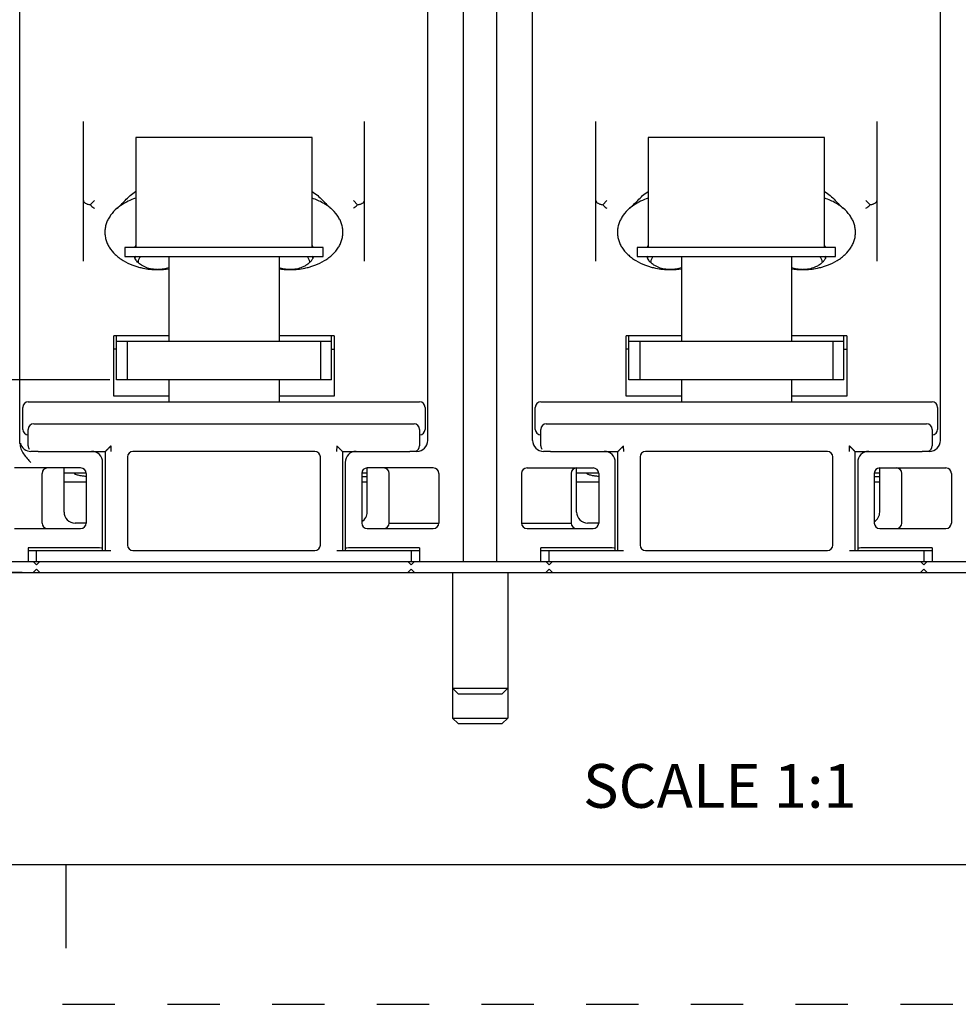
# Model space of a CAD drawing. Units: inches. Extents: x 0 to 34, y 0 to 22.
# Drawn here: x 4.3 to 7.7, y 0 to 3.5 of the extents above; entities that cross this region are included whole.
import ezdxf

# ---------------------------------------------------------------- set-up
doc = ezdxf.new("R2010")
doc.units = ezdxf.units.IN
doc.header["$LTSCALE"] = 1.87
doc.header["$MEASUREMENT"] = 0
doc.linetypes.add('HIDDEN', pattern=[0.2, 0.1, -0.1])
doc.layers.get('0').update_dxf_attribs({"linetype": 'CONTINUOUS'})
doc.layers.add('DEFAULT_2', color=8, linetype='HIDDEN')
doc.styles.get("Standard").update_dxf_attribs({"font": 'txt', "width": 0.8})
doc.dimstyles.new('DIMSTYLE_1', dxfattribs={"dimtxt": 0.15625, "dimasz": 0.1875, "dimexe": 0.18, "dimexo": 0.0625, "dimgap": 0.09, "dimtad": 0, "dimtih": 1, "dimtoh": 1, "dimzin": 0, "dimdsep": 46, "dimtxsty": 'STANDARD', "dimblk": '_FILLED', "dimblk1": '_FILLED', "dimblk2": '_FILLED', "dimcen": 0.09, "dimadec": 0, "dimazin": 0, "dimtfac": 1, "dimtofl": 0, "dimtmove": 0, "dimatfit": 3, "dimldrblk": '_FILLED', "dimfxl": 1, "dimtolj": 1, "dimtzin": 0, "dimarcsym": 0})

# ---------------------------------------------------------------- blocks, each defined once
blk = doc.blocks.new('_FILLED')
at = {"color": 0, "linetype": 'ByBlock'}
blk.add_solid([(0, 0), (-1, 0.167), (-1, -0.167)], dxfattribs=at)
blk = doc.blocks.new('*D2')
at = {"color": 2, "linetype": 'Continuous'}
for p, q in [((7.3543, 7.036), (10.6072, 7.036)), ((10.4822, 7.036), (10.4822, 4.4454)), ((10.4822, 1.5424), (10.4822, 3.8986)), ((9.4454, 1.5424), (10.6072, 1.5424))]:
    blk.add_line(p, q, dxfattribs=at)
at = {"color": 2, "linetype": 'Continuous', "xscale": 0.1875, "yscale": 0.1875, "zscale": 0.1875}
for p, rotation in [((10.4822, 7.036), 90), ((10.4822, 1.5424), 270)]:
    blk.add_blockref('_FILLED', p, dxfattribs=dict(at, rotation=rotation))
at = {"color": 2, "linetype": 'Continuous', "insert": (10.2947, 4.3673), "char_height": 0.15625, "width": 0.875, "attachment_point": 2, "line_spacing_factor": 0.9}
blk.add_mtext('5.49\\P[139,5]', dxfattribs=at)
blk = doc.blocks.new('*D3')
at = {"color": 2, "linetype": 'Continuous'}
for p, q in [((3.8658, 2.8817), (3.7144, 2.8817)), ((3.8658, 2.2313), (3.8658, 2.8817)), ((4.657, 2.2313), (3.7408, 2.2313)), ((4.0861, 1.5818), (3.7408, 1.5818)), ((3.8658, 1.5818), (3.8658, 1.0818))]:
    blk.add_line(p, q, dxfattribs=at)
at = {"color": 2, "linetype": 'Continuous', "xscale": 0.1875, "yscale": 0.1875, "zscale": 0.1875}
for p, rotation in [((3.8658, 2.2313), 270.0000000236), ((3.8658, 1.5818), 90.0000000236)]:
    blk.add_blockref('_FILLED', p, dxfattribs=dict(at, rotation=rotation))
at = {"color": 2, "linetype": 'Continuous', "insert": (3.3863, 2.9599), "char_height": 0.15625, "width": 0.75, "attachment_point": 3, "line_spacing_factor": 0.9}
blk.add_mtext('0.65\\P[16,5]', dxfattribs=at)
blk = doc.blocks.new('*D17')
at = {"color": 2, "linetype": 'Continuous'}
for p, q in [((4.342, 5.6565), (2.5667, 5.6565)), ((2.6917, 5.6565), (2.6917, 3.7557)), ((2.6917, 1.5424), (2.6917, 3.2088)), ((4.344, 1.5424), (2.5667, 1.5424))]:
    blk.add_line(p, q, dxfattribs=at)
at = {"color": 2, "linetype": 'Continuous', "xscale": 0.1875, "yscale": 0.1875, "zscale": 0.1875}
for p, rotation in [((2.6917, 5.6565), 90), ((2.6917, 1.5424), 270)]:
    blk.add_blockref('_FILLED', p, dxfattribs=dict(at, rotation=rotation))
at = {"color": 2, "linetype": 'Continuous', "insert": (2.5042, 3.6776), "char_height": 0.15625, "width": 0.875, "attachment_point": 2, "line_spacing_factor": 0.9}
blk.add_mtext('4.11\\P[104,5]', dxfattribs=at)

msp = doc.modelspace()

# ---------------------------------------------------------------- linework, layer by layer
at = {"color": 6, "linetype": 'Continuous'}
for p, q in [((5.9203, 1.5817), (5.9203, 5.4203)), ((6.0384, 1.5817), (6.0384, 5.4203)), ((4.3356, 2.0043), (4.3356, 4.9584)), ((5.7923, 2.0148), (5.7923, 4.9479)), ((6.1663, 2.0148), (6.1663, 4.9479)), ((7.623, 2.0148), (7.623, 4.9479)), ((4.562, 2.6554), (4.562, 3.1543)), ((5.566, 2.6554), (5.566, 3.1543)), ((6.3927, 2.6554), (6.3927, 3.1543)), ((7.3967, 2.6554), (7.3967, 3.1543)), ((4.5863, 2.8569), (4.6014, 2.8719)), ((5.5416, 2.8569), (5.5266, 2.8719)), ((6.4321, 2.8719), (6.417, 2.8569)), ((7.3724, 2.8569), (7.3573, 2.8719)), ((4.8255, 2.625), (4.8278, 2.625)), ((4.8278, 2.625), (4.83, 2.625)), ((5.2979, 2.625), (5.3002, 2.625)), ((5.3002, 2.625), (5.3025, 2.625)), ((6.6562, 2.625), (6.6585, 2.625)), ((6.6585, 2.625), (6.6607, 2.625)), ((7.1286, 2.625), (7.1309, 2.625)), ((7.1309, 2.625), (7.1332, 2.625)), ((4.6703, 2.1723), (4.6703, 2.3888)), ((4.8671, 2.3888), (4.6703, 2.3888)), ((5.4577, 2.3888), (5.2608, 2.3888)), ((5.4577, 2.3888), (5.4577, 2.1723)), ((6.6978, 2.3888), (6.501, 2.3888)), ((6.501, 2.1723), (6.501, 2.3888)), ((7.2884, 2.3888), (7.0915, 2.3888)), ((7.2884, 2.3888), (7.2884, 2.1723)), ((4.8671, 2.1723), (4.6703, 2.1723)), ((5.4577, 2.1723), (5.2608, 2.1723)), ((6.6978, 2.1723), (6.501, 2.1723)), ((7.2884, 2.1723), (7.0915, 2.1723)), ((4.4003, 1.9754), (4.375, 1.9754)), ((5.753, 1.9754), (5.7277, 1.9754)), ((6.231, 1.9754), (6.2057, 1.9754)), ((7.5837, 1.9754), (7.5584, 1.9754)), ((4.6309, 1.6211), (4.6309, 1.9361)), ((5.4971, 1.9361), (5.4971, 1.6211)), ((6.4616, 1.6211), (6.4616, 1.9361)), ((7.3278, 1.9361), (7.3278, 1.6211)), ((4.5522, 1.9164), (4.316, 1.9164)), ((4.4931, 1.7589), (4.4931, 1.9164)), ((5.812, 1.9164), (5.5758, 1.9164)), ((5.5758, 1.7589), (5.5758, 1.9164)), ((6.1467, 1.9164), (6.3829, 1.9164)), ((6.3238, 1.7589), (6.3238, 1.9164)), ((7.4065, 1.9164), (7.6427, 1.9164)), ((7.4065, 1.7589), (7.4065, 1.9164)), ((4.4144, 1.7195), (4.4144, 1.8967)), ((4.5719, 1.8977), (4.4931, 1.8977)), ((4.5719, 1.8651), (4.4931, 1.8651)), ((4.5719, 1.8967), (4.5719, 1.7195)), ((5.5758, 1.8977), (5.5561, 1.8977)), ((5.5561, 1.8967), (5.5561, 1.7195)), ((5.5758, 1.8651), (5.5561, 1.8651)), ((5.6545, 1.7195), (5.6545, 1.8967)), ((5.8317, 1.8967), (5.8317, 1.7195)), ((6.127, 1.8967), (6.127, 1.7195)), ((6.3041, 1.8967), (6.3041, 1.7195)), ((6.4026, 1.8977), (6.3238, 1.8977)), ((6.4026, 1.8651), (6.3238, 1.8651)), ((6.4026, 1.8967), (6.4026, 1.7195)), ((7.4065, 1.8977), (7.3868, 1.8977)), ((7.3868, 1.8967), (7.3868, 1.7195)), ((7.4065, 1.8651), (7.3868, 1.8651)), ((7.4852, 1.7195), (7.4852, 1.8967)), ((7.6624, 1.8967), (7.6624, 1.7195)), ((4.316, 1.6999), (4.5522, 1.6999)), ((4.5719, 1.7195), (4.5325, 1.7195)), ((5.5758, 1.6999), (5.812, 1.6999)), ((5.6545, 1.7195), (5.8317, 1.7195)), ((6.127, 1.7195), (6.3041, 1.7195)), ((6.1467, 1.6999), (6.3829, 1.6999)), ((6.4026, 1.7195), (6.3632, 1.7195)), ((7.4065, 1.6999), (7.6427, 1.6999)), ((4.3652, 1.6314), (4.3652, 1.5817)), ((4.5915, 1.6314), (4.3652, 1.6314)), ((4.3652, 1.6211), (4.3947, 1.6211)), ((5.7628, 1.6314), (5.5364, 1.6314)), ((5.7333, 1.6211), (5.7628, 1.6211)), ((5.7628, 1.6314), (5.7628, 1.5817)), ((6.4223, 1.6314), (6.1959, 1.6314)), ((6.1959, 1.5817), (6.1959, 1.6314)), ((6.1959, 1.6211), (6.2254, 1.6211)), ((7.5935, 1.6314), (7.3671, 1.6314)), ((7.564, 1.6211), (7.5935, 1.6211)), ((7.5935, 1.6314), (7.5935, 1.5817))]:
    msp.add_line(p, q, dxfattribs=at)
at = {"color": 7, "linetype": 'Continuous'}
for p, q in [((4.749, 3.0975), (4.749, 2.7038)), ((5.3789, 3.0975), (4.749, 3.0975)), ((5.3789, 2.7038), (5.3789, 3.0975)), ((7.2097, 3.0975), (6.5797, 3.0975)), ((6.5797, 3.0975), (6.5797, 2.7038)), ((7.2097, 2.7038), (7.2097, 3.0975)), ((4.7097, 2.7038), (4.7097, 2.6723)), ((5.4183, 2.7038), (4.7097, 2.7038)), ((5.4183, 2.6723), (5.4183, 2.7038)), ((7.249, 2.7038), (6.5404, 2.7038)), ((6.5404, 2.7038), (6.5404, 2.6723)), ((7.249, 2.6723), (7.249, 2.7038)), ((4.7097, 2.6723), (5.4183, 2.6723)), ((4.8671, 2.6723), (4.8671, 2.3691)), ((5.2608, 2.6723), (5.2608, 2.3691)), ((6.5404, 2.6723), (7.249, 2.6723)), ((6.6978, 2.6723), (6.6978, 2.3691)), ((7.0915, 2.6723), (7.0915, 2.3691)), ((4.6801, 2.2313), (4.6801, 2.3888)), ((4.6801, 2.3691), (5.4478, 2.3691)), ((4.7195, 2.2313), (4.7195, 2.3691)), ((5.4085, 2.3691), (5.4085, 2.2313)), ((5.4478, 2.2313), (5.4478, 2.3888)), ((6.5108, 2.2313), (6.5108, 2.3888)), ((6.5108, 2.3691), (7.2786, 2.3691)), ((6.5502, 2.2313), (6.5502, 2.3691)), ((7.2392, 2.3691), (7.2392, 2.2313)), ((7.2786, 2.2313), (7.2786, 2.3888)), ((4.6801, 2.3413), (4.6703, 2.3413)), ((5.4478, 2.3413), (5.4577, 2.3413)), ((6.5108, 2.3413), (6.501, 2.3413)), ((7.2786, 2.3413), (7.2884, 2.3413)), ((5.4478, 2.2313), (4.6801, 2.2313)), ((4.8671, 2.2313), (4.8671, 2.1526)), ((5.2608, 2.2313), (5.2608, 2.1526)), ((7.2786, 2.2313), (6.5108, 2.2313)), ((6.6978, 2.2313), (6.6978, 2.1526)), ((7.0915, 2.2313), (7.0915, 2.1526)), ((4.3652, 2.1526), (5.7628, 2.1526)), ((6.1959, 2.1526), (7.5935, 2.1526)), ((4.3455, 2.0542), (4.3455, 2.1329)), ((5.7825, 2.1329), (5.7825, 2.0542)), ((6.1762, 2.0542), (6.1762, 2.1329)), ((7.6132, 2.1329), (7.6132, 2.0542)), ((4.3652, 1.9951), (4.3652, 2.0542)), ((4.3848, 2.0739), (5.7431, 2.0739)), ((5.7628, 2.0542), (5.7628, 1.9951)), ((6.1959, 1.9951), (6.1959, 2.0542)), ((6.2156, 2.0739), (7.5738, 2.0739)), ((7.5935, 2.0542), (7.5935, 1.9951)), ((4.4003, 1.9754), (4.6408, 1.9754)), ((4.6408, 1.6211), (4.6408, 1.9754)), ((4.6599, 1.9951), (4.6604, 1.9754)), ((5.3888, 1.9754), (4.7392, 1.9754)), ((5.4675, 1.9754), (5.468, 1.9951)), ((5.4872, 1.9754), (5.7277, 1.9754)), ((5.4872, 1.9754), (5.4872, 1.6211)), ((6.231, 1.9754), (6.4715, 1.9754)), ((6.4715, 1.6211), (6.4715, 1.9754)), ((6.4906, 1.9951), (6.4911, 1.9754)), ((7.2195, 1.9754), (6.5699, 1.9754)), ((7.2982, 1.9754), (7.2988, 1.9951)), ((7.3179, 1.9754), (7.5584, 1.9754)), ((7.3179, 1.9754), (7.3179, 1.6211)), ((4.7195, 1.9558), (4.7195, 1.6408)), ((5.4085, 1.6408), (5.4085, 1.9558)), ((6.5502, 1.9558), (6.5502, 1.6408)), ((7.2392, 1.6408), (7.2392, 1.9558)), ((5.5561, 1.8854), (5.5758, 1.8854)), ((7.3868, 1.8854), (7.4065, 1.8854)), ((4.3947, 1.5817), (4.3947, 1.6211)), ((4.3947, 1.6211), (4.6605, 1.6211)), ((4.7392, 1.6211), (5.3888, 1.6211)), ((5.4675, 1.6211), (5.7333, 1.6211)), ((5.7333, 1.6211), (5.7333, 1.5817)), ((6.2254, 1.6211), (6.4912, 1.6211)), ((6.2254, 1.5817), (6.2254, 1.6211)), ((6.5699, 1.6211), (7.2195, 1.6211)), ((7.2982, 1.6211), (7.564, 1.6211)), ((7.564, 1.6211), (7.564, 1.5817)), ((4.1486, 1.5818), (9.6408, 1.5818)), ((4.3829, 1.5818), (4.3947, 1.5699)), ((4.3947, 1.5542), (4.3829, 1.5424)), ((4.3947, 1.5699), (4.4065, 1.5818)), ((4.4065, 1.5424), (4.3947, 1.5542)), ((5.7215, 1.5818), (5.7333, 1.5699)), ((5.7333, 1.5542), (5.7215, 1.5424)), ((5.7333, 1.5699), (5.7451, 1.5818)), ((5.7451, 1.5424), (5.7333, 1.5542)), ((6.2136, 1.5818), (6.2254, 1.5699)), ((6.2254, 1.5542), (6.2136, 1.5424)), ((6.2254, 1.5699), (6.2372, 1.5818)), ((6.2372, 1.5424), (6.2254, 1.5542)), ((7.5522, 1.5818), (7.564, 1.5699)), ((7.564, 1.5542), (7.5522, 1.5424)), ((7.564, 1.5699), (7.5758, 1.5818)), ((7.5758, 1.5424), (7.564, 1.5542)), ((4.1486, 1.5424), (9.6408, 1.5424)), ((5.8809, 1.5424), (5.8809, 1.0227)), ((6.0778, 1.5424), (6.0778, 1.0227)), ((5.8809, 1.129), (6.0778, 1.129)), ((5.9006, 1.1093), (5.8809, 1.129)), ((6.0581, 1.1093), (6.0778, 1.129)), ((5.9006, 1.1093), (6.0581, 1.1093)), ((5.8809, 1.0227), (6.0778, 1.0227)), ((5.9006, 1.003), (5.8809, 1.0227)), ((6.0581, 1.003), (6.0778, 1.0227)), ((5.9006, 1.003), (6.0581, 1.003)), ((0.5, 0.5), (33.5, 0.5)), ((4.5, 0.5), (4.5, 0.2))]:
    msp.add_line(p, q, dxfattribs=at)
at = {"color": 6, "linetype": 'Continuous'}
for centre, radius, start, end in [((4.7921, 2.6837), 0.0514, 149.288, 155.1448), ((5.3353, 2.6834), 0.052, 24.892, 30.691), ((6.6228, 2.6837), 0.0514, 149.2848, 155.1441), ((7.166, 2.6834), 0.052, 24.8913, 30.6877), ((4.7904, 2.6845), 0.0495, 155.1594, 156.7573), ((5.3376, 2.6845), 0.0495, 23.2427, 24.8435), ((6.6211, 2.6845), 0.0495, 155.1587, 156.7573), ((7.1683, 2.6845), 0.0495, 23.2427, 24.8428), ((4.8194, 2.8549), 0.2288, 249.3566, 253.1193), ((4.7898, 2.6877), 0.0489, 198.5649, 205.8206), ((4.7929, 2.6443), 0.0523, 147.2487, 154.2299), ((5.3078, 2.8573), 0.2313, 286.9056, 290.6259), ((5.3345, 2.644), 0.053, 25.8441, 32.7119), ((5.3388, 2.6875), 0.0482, 334.1688, 341.483), ((6.6501, 2.8549), 0.2288, 249.3566, 253.1193), ((6.6205, 2.6877), 0.0489, 198.5649, 205.8206), ((6.6236, 2.6443), 0.0523, 147.2487, 154.2299), ((7.1385, 2.8573), 0.2313, 286.9056, 290.6259), ((7.1652, 2.644), 0.053, 25.8441, 32.7119), ((7.1695, 2.6875), 0.0482, 334.1688, 341.483), ((4.8227, 2.8656), 0.24, 253.0903, 254.6824), ((4.8249, 2.8737), 0.2485, 254.6853, 258.4209), ((4.8278, 2.8876), 0.2626, 258.4292, 269.5073), ((4.8277, 2.8888), 0.2638, 270.51, 278.6607), ((5.3003, 2.8891), 0.2641, 261.3412, 269.4844), ((5.3001, 2.8885), 0.2635, 270.51, 281.58), ((5.3026, 2.8754), 0.2502, 281.6223, 285.325), ((5.305, 2.8664), 0.2409, 285.3451, 286.9107), ((6.6534, 2.8656), 0.24, 253.0903, 254.6824), ((6.6556, 2.8737), 0.2485, 254.6853, 258.421), ((6.6585, 2.8876), 0.2626, 258.4292, 269.5073), ((6.6584, 2.8888), 0.2638, 270.51, 278.661), ((7.131, 2.8891), 0.2641, 261.3415, 269.4844), ((7.1308, 2.8885), 0.2635, 270.51, 281.58), ((7.1333, 2.8754), 0.2502, 281.6223, 285.325), ((7.1357, 2.8664), 0.2409, 285.3451, 286.9107), ((5.753, 2.0148), 0.0394, 270.0012, 359.9988), ((6.2057, 2.0148), 0.0394, 180.0012, 269.9988), ((7.5837, 2.0148), 0.0394, 270.0012, 359.9988), ((4.375, 2.0148), 0.0394, 195.1539, 269.9988), ((4.5915, 1.9361), 0.0394, 359.9993, 89.9988), ((5.5364, 1.9361), 0.0394, 90.0012, 180.0007), ((6.4223, 1.9361), 0.0394, 359.9993, 89.9988), ((7.3671, 1.9361), 0.0394, 90.0012, 180.0007), ((4.4341, 1.8967), 0.0197, 90, 180), ((4.5522, 1.8967), 0.0197, 0, 90), ((5.5758, 1.8967), 0.0197, 90, 180), ((5.6349, 1.8967), 0.0197, 0, 90), ((5.812, 1.8967), 0.0197, 0, 90), ((6.1467, 1.8967), 0.0197, 90, 180), ((6.3238, 1.8967), 0.0197, 90, 180), ((6.3829, 1.8967), 0.0197, 0, 90), ((7.4065, 1.8967), 0.0197, 90, 180), ((7.4656, 1.8967), 0.0197, 0, 90), ((7.6427, 1.8967), 0.0197, 0, 90), ((4.5325, 1.7589), 0.0394, 180, 270), ((5.5364, 1.7589), 0.0394, 300.6179, 360), ((6.3632, 1.7589), 0.0394, 180, 270), ((7.3671, 1.7589), 0.0394, 300.6179, 360), ((4.4341, 1.7195), 0.0197, 180, 270), ((4.5522, 1.7195), 0.0197, 270, 360), ((5.5758, 1.7195), 0.0197, 180, 270), ((5.6349, 1.7195), 0.0197, 270.0001, 360), ((5.812, 1.7195), 0.0197, 270, 360), ((6.1467, 1.7195), 0.0197, 180, 270), ((6.3238, 1.7195), 0.0197, 180, 269.9997), ((6.3829, 1.7195), 0.0197, 270, 360), ((7.4065, 1.7195), 0.0197, 180, 270), ((7.4656, 1.7195), 0.0197, 270, 360), ((7.6427, 1.7195), 0.0197, 270, 360)]:
    msp.add_arc(centre, radius, start, end, dxfattribs=at)
at = {"color": 7, "linetype": 'Continuous'}
for centre, start, end in [((4.3652, 2.1329), 90, 180), ((5.7628, 2.1329), 0, 90), ((6.1959, 2.1329), 90, 180), ((7.5935, 2.1329), 0, 90), ((4.3652, 2.0542), 180, 270), ((4.3848, 2.0542), 90, 180), ((5.7431, 2.0542), 0, 90), ((5.7628, 2.0542), 270, 360), ((6.1959, 2.0542), 180, 270), ((6.2156, 2.0542), 90, 180), ((7.5738, 2.0542), 0, 90), ((7.5935, 2.0542), 270, 360), ((4.3848, 1.9951), 180, 216), ((4.7392, 1.9558), 90, 180), ((5.3888, 1.9558), 0, 90), ((5.7431, 1.9951), 288, 360), ((6.2156, 1.9951), 180, 216), ((6.5699, 1.9558), 90, 180), ((7.2195, 1.9558), 0, 90), ((7.5738, 1.9951), 288, 360), ((4.7392, 1.6408), 180, 270), ((5.3888, 1.6408), 270, 360), ((6.5699, 1.6408), 180, 270), ((7.2195, 1.6408), 270, 360)]:
    msp.add_arc(centre, 0.0197, start, end, dxfattribs=at)
at = {"color": 6, "linetype": 'Continuous'}
for centre, start_param, end_param in [((4.5915, 1.628), 0, 1.570796), ((5.5364, 1.628), 1.570796, 3.141593), ((6.4223, 1.628), 0, 1.570796), ((7.3671, 1.628), 1.570796, 3.141593)]:
    msp.add_ellipse(centre, major_axis=(0.0394, 0), ratio=0.087489, start_param=start_param, end_param=end_param, dxfattribs=at)
for points, knots in [([(4.7112, 2.8719), (4.7167, 2.8781), (4.7285, 2.8897), (4.7416, 2.8998), (4.7486, 2.9043)], [0, 0, 0, 0, 0.499864, 1, 1, 1, 1]), ([(5.379, 2.9046), (5.386, 2.9), (5.3993, 2.8899), (5.4112, 2.8781), (5.4168, 2.8719)], [0, 0, 0, 0, 0.499973, 1, 1, 1, 1]), ([(6.5419, 2.8719), (6.5474, 2.8781), (6.5592, 2.8897), (6.5724, 2.8998), (6.5793, 2.9043)], [0, 0, 0, 0, 0.499864, 1, 1, 1, 1]), ([(7.2097, 2.9046), (7.2167, 2.9), (7.23, 2.8899), (7.2419, 2.8781), (7.2475, 2.8719)], [0, 0, 0, 0, 0.499973, 1, 1, 1, 1]), ([(4.562, 2.8719), (4.562, 2.8712), (4.5623, 2.8695), (4.5636, 2.8671), (4.5657, 2.8649), (4.5685, 2.8628), (4.5721, 2.8609), (4.5763, 2.8593), (4.5811, 2.8579), (4.5845, 2.8572), (4.5863, 2.8569)], [0, 0, 0, 0, 0.077549, 0.162829, 0.260959, 0.375042, 0.506452, 0.65559, 0.821092, 1, 1, 1, 1]), ([(4.5863, 2.8569), (4.5875, 2.8557), (4.5923, 2.8511), (4.5974, 2.8469), (4.6014, 2.8441)], [0, 0, 0, 0, 0.2594, 1, 1, 1, 1]), ([(4.6825, 2.8441), (4.6848, 2.8461), (4.6896, 2.8503), (4.6993, 2.8595), (4.7065, 2.8668), (4.7112, 2.8719)], [0, 0, 0, 0, 0.231496, 0.479146, 1, 1, 1, 1]), ([(4.6978, 2.8556), (4.6964, 2.8547), (4.6912, 2.8511), (4.6861, 2.8472), (4.6825, 2.8441)], [0, 0, 0, 0, 0.253813, 1, 1, 1, 1]), ([(4.7485, 2.8799), (4.7394, 2.877), (4.7218, 2.87), (4.7054, 2.8607), (4.6978, 2.8556)], [0, 0, 0, 0, 0.511401, 1, 1, 1, 1]), ([(5.4302, 2.8556), (5.4264, 2.8582), (5.4104, 2.868), (5.393, 2.8755), (5.3795, 2.8799)], [0, 0, 0, 0, 0.241355, 1, 1, 1, 1]), ([(5.4168, 2.8719), (5.4215, 2.8668), (5.4286, 2.8595), (5.4383, 2.8503), (5.4431, 2.8461), (5.4455, 2.8441)], [0, 0, 0, 0, 0.520854, 0.768504, 1, 1, 1, 1]), ([(5.4455, 2.8441), (5.4443, 2.8451), (5.4393, 2.8492), (5.4342, 2.853), (5.4302, 2.8556)], [0, 0, 0, 0, 0.246272, 1, 1, 1, 1]), ([(5.5266, 2.8441), (5.5279, 2.845), (5.5332, 2.8489), (5.5381, 2.8533), (5.5416, 2.8569)], [0, 0, 0, 0, 0.240168, 1, 1, 1, 1]), ([(5.5416, 2.8569), (5.5434, 2.8572), (5.5469, 2.8579), (5.5517, 2.8593), (5.5559, 2.8609), (5.5595, 2.8628), (5.5623, 2.8649), (5.5644, 2.8671), (5.5656, 2.8695), (5.566, 2.8712), (5.566, 2.8719)], [0, 0, 0, 0, 0.178908, 0.344408, 0.493539, 0.624938, 0.739014, 0.837149, 0.922444, 1, 1, 1, 1]), ([(6.3927, 2.8719), (6.3927, 2.8712), (6.393, 2.8695), (6.3943, 2.8671), (6.3964, 2.8649), (6.3992, 2.8628), (6.4028, 2.8609), (6.407, 2.8593), (6.4118, 2.8579), (6.4152, 2.8572), (6.417, 2.8569)], [0, 0, 0, 0, 0.077549, 0.162829, 0.260959, 0.375042, 0.506452, 0.65559, 0.821092, 1, 1, 1, 1]), ([(6.417, 2.8569), (6.4182, 2.8557), (6.423, 2.8511), (6.4281, 2.8469), (6.4321, 2.8441)], [0, 0, 0, 0, 0.2594, 1, 1, 1, 1]), ([(6.5132, 2.8441), (6.5156, 2.8461), (6.5203, 2.8503), (6.5301, 2.8595), (6.5372, 2.8668), (6.5419, 2.8719)], [0, 0, 0, 0, 0.231496, 0.479146, 1, 1, 1, 1]), ([(6.5285, 2.8556), (6.5272, 2.8547), (6.5219, 2.8511), (6.5168, 2.8472), (6.5132, 2.8441)], [0, 0, 0, 0, 0.253813, 1, 1, 1, 1]), ([(6.5792, 2.8799), (6.5701, 2.877), (6.5526, 2.87), (6.5361, 2.8607), (6.5285, 2.8556)], [0, 0, 0, 0, 0.511402, 1, 1, 1, 1]), ([(7.2609, 2.8556), (7.2571, 2.8582), (7.2411, 2.868), (7.2237, 2.8755), (7.2102, 2.8799)], [0, 0, 0, 0, 0.241355, 1, 1, 1, 1]), ([(7.2475, 2.8719), (7.2522, 2.8668), (7.2593, 2.8595), (7.269, 2.8503), (7.2738, 2.8461), (7.2762, 2.8441)], [0, 0, 0, 0, 0.520854, 0.768504, 1, 1, 1, 1]), ([(7.2762, 2.8441), (7.275, 2.8451), (7.2701, 2.8492), (7.2649, 2.853), (7.2609, 2.8556)], [0, 0, 0, 0, 0.246272, 1, 1, 1, 1]), ([(7.3573, 2.8441), (7.3586, 2.845), (7.3639, 2.8489), (7.3688, 2.8533), (7.3724, 2.8569)], [0, 0, 0, 0, 0.240168, 1, 1, 1, 1]), ([(7.3724, 2.8569), (7.3741, 2.8572), (7.3776, 2.8579), (7.3824, 2.8593), (7.3866, 2.8609), (7.3902, 2.8628), (7.393, 2.8649), (7.3951, 2.8671), (7.3964, 2.8695), (7.3967, 2.8712), (7.3967, 2.8719)], [0, 0, 0, 0, 0.178908, 0.344409, 0.49354, 0.62494, 0.739017, 0.837151, 0.922445, 1, 1, 1, 1]), ([(4.6825, 2.8441), (4.6739, 2.8368), (4.6624, 2.8246), (4.6508, 2.8062), (4.6444, 2.792), (4.6403, 2.7774), (4.6385, 2.7625), (4.6391, 2.7476), (4.642, 2.7328), (4.6472, 2.7184), (4.6572, 2.6995), (4.6716, 2.6823), (4.6892, 2.6674), (4.7096, 2.6535), (4.7267, 2.6453), (4.7387, 2.6408)], [0, 0, 0, 0, 0.12824, 0.189044, 0.247866, 0.305192, 0.361659, 0.417983, 0.474829, 0.5328, 0.592443, 0.718232, 0.785041, 0.854387, 1, 1, 1, 1]), ([(5.3893, 2.6408), (5.4012, 2.6453), (5.4184, 2.6535), (5.4388, 2.6675), (5.4563, 2.6823), (5.4707, 2.6995), (5.4808, 2.7184), (5.486, 2.7328), (5.4889, 2.7476), (5.4895, 2.7625), (5.4877, 2.7774), (5.4836, 2.792), (5.4772, 2.8062), (5.4656, 2.8246), (5.454, 2.8368), (5.4455, 2.8441)], [0, 0, 0, 0, 0.145612, 0.214958, 0.281766, 0.407558, 0.467201, 0.525172, 0.582017, 0.638342, 0.694811, 0.752136, 0.810958, 0.871761, 1, 1, 1, 1]), ([(6.5132, 2.8441), (6.5046, 2.8368), (6.4931, 2.8246), (6.4815, 2.8062), (6.4751, 2.792), (6.471, 2.7774), (6.4692, 2.7625), (6.4698, 2.7476), (6.4727, 2.7328), (6.4779, 2.7184), (6.4879, 2.6995), (6.5024, 2.6823), (6.5199, 2.6674), (6.5403, 2.6535), (6.5574, 2.6453), (6.5694, 2.6408)], [0, 0, 0, 0, 0.12824, 0.189044, 0.247866, 0.305192, 0.361659, 0.417983, 0.474829, 0.5328, 0.592443, 0.718232, 0.785041, 0.854387, 1, 1, 1, 1]), ([(7.22, 2.6408), (7.2319, 2.6453), (7.2491, 2.6535), (7.2695, 2.6675), (7.287, 2.6823), (7.3014, 2.6995), (7.3115, 2.7184), (7.3167, 2.7328), (7.3196, 2.7476), (7.3202, 2.7625), (7.3184, 2.7774), (7.3143, 2.792), (7.3079, 2.8062), (7.2963, 2.8246), (7.2847, 2.8368), (7.2762, 2.8441)], [0, 0, 0, 0, 0.145612, 0.214958, 0.281766, 0.407558, 0.467201, 0.525172, 0.582017, 0.638342, 0.694811, 0.752136, 0.810958, 0.871761, 1, 1, 1, 1]), ([(4.7527, 2.6557), (4.752, 2.6565), (4.7494, 2.6599), (4.7472, 2.6636), (4.7458, 2.6665)], [0, 0, 0, 0, 0.256158, 1, 1, 1, 1]), ([(4.7721, 2.6394), (4.7702, 2.6405), (4.7631, 2.6451), (4.7567, 2.6508), (4.7527, 2.6557)], [0, 0, 0, 0, 0.261719, 1, 1, 1, 1]), ([(4.8267, 2.625), (4.8218, 2.6251), (4.8029, 2.6264), (4.7841, 2.6322), (4.7721, 2.6394)], [0, 0, 0, 0, 0.260158, 1, 1, 1, 1]), ([(5.3559, 2.6394), (5.352, 2.637), (5.3415, 2.6319), (5.3231, 2.6265), (5.3086, 2.6251), (5.3012, 2.625)], [0, 0, 0, 0, 0.237541, 0.612464, 1, 1, 1, 1]), ([(5.3752, 2.6557), (5.374, 2.6541), (5.3683, 2.6478), (5.3614, 2.6426), (5.3559, 2.6394)], [0, 0, 0, 0, 0.239196, 1, 1, 1, 1]), ([(5.3822, 2.6665), (5.3817, 2.6655), (5.3797, 2.6617), (5.3773, 2.6582), (5.3752, 2.6557)], [0, 0, 0, 0, 0.244542, 1, 1, 1, 1]), ([(6.5834, 2.6557), (6.5827, 2.6565), (6.5801, 2.6599), (6.5779, 2.6636), (6.5765, 2.6665)], [0, 0, 0, 0, 0.256158, 1, 1, 1, 1]), ([(6.6028, 2.6394), (6.6009, 2.6405), (6.5938, 2.6451), (6.5874, 2.6508), (6.5834, 2.6557)], [0, 0, 0, 0, 0.261719, 1, 1, 1, 1]), ([(6.6575, 2.625), (6.6525, 2.6251), (6.6336, 2.6264), (6.6148, 2.6322), (6.6028, 2.6394)], [0, 0, 0, 0, 0.260158, 1, 1, 1, 1]), ([(7.1866, 2.6394), (7.1827, 2.637), (7.1722, 2.6319), (7.1538, 2.6265), (7.1393, 2.6251), (7.1319, 2.625)], [0, 0, 0, 0, 0.237541, 0.612464, 1, 1, 1, 1]), ([(7.206, 2.6557), (7.2047, 2.6541), (7.199, 2.6478), (7.1922, 2.6426), (7.1866, 2.6394)], [0, 0, 0, 0, 0.239196, 1, 1, 1, 1]), ([(7.2129, 2.6665), (7.2124, 2.6655), (7.2104, 2.6617), (7.208, 2.6582), (7.206, 2.6557)], [0, 0, 0, 0, 0.244542, 1, 1, 1, 1]), ([(4.8677, 2.6319), (4.8616, 2.6297), (4.8487, 2.6263), (4.8355, 2.6251), (4.8288, 2.625)], [0, 0, 0, 0, 0.493313, 1, 1, 1, 1]), ([(5.2992, 2.625), (5.2925, 2.6251), (5.2793, 2.6263), (5.2664, 2.6297), (5.2603, 2.6319)], [0, 0, 0, 0, 0.506689, 1, 1, 1, 1]), ([(6.6984, 2.6319), (6.6923, 2.6297), (6.6794, 2.6263), (6.6662, 2.6251), (6.6595, 2.625)], [0, 0, 0, 0, 0.493312, 1, 1, 1, 1]), ([(7.1299, 2.625), (7.1232, 2.6251), (7.11, 2.6263), (7.0971, 2.6297), (7.091, 2.6319)], [0, 0, 0, 0, 0.506689, 1, 1, 1, 1]), ([(4.3356, 2.0043), (4.3356, 1.9975), (4.3382, 1.984), (4.3479, 1.966), (4.3607, 1.9504), (4.3702, 1.9408), (4.375, 1.9361)], [0, 0, 0, 0, 0.249987, 0.499981, 0.749993, 1, 1, 1, 1])]:
    msp.add_open_spline(points, degree=3, knots=knots, dxfattribs=at)
at = {"color": 7, "linetype": 'Continuous'}
for points, knots in [([(4.7662, 2.6723), (4.7638, 2.6693), (4.7607, 2.6643), (4.7581, 2.6572), (4.7574, 2.6535), (4.7572, 2.6517)], [0, 0, 0, 0, 0.513153, 0.758957, 1, 1, 1, 1]), ([(5.3708, 2.6517), (5.3706, 2.6535), (5.3699, 2.6572), (5.3673, 2.6643), (5.3642, 2.6693), (5.3618, 2.6723)], [0, 0, 0, 0, 0.241006, 0.486802, 1, 1, 1, 1]), ([(6.5969, 2.6723), (6.5945, 2.6693), (6.5914, 2.6643), (6.5888, 2.6572), (6.5881, 2.6535), (6.5879, 2.6517)], [0, 0, 0, 0, 0.513153, 0.758957, 1, 1, 1, 1]), ([(7.2015, 2.6517), (7.2013, 2.6535), (7.2006, 2.6572), (7.198, 2.6643), (7.1949, 2.6693), (7.1925, 2.6723)], [0, 0, 0, 0, 0.241006, 0.486802, 1, 1, 1, 1]), ([(4.6599, 1.9951), (4.6599, 1.9949), (4.6597, 1.9946), (4.6594, 1.9942), (4.6591, 1.9939), (4.6589, 1.9936), (4.6585, 1.9933), (4.6581, 1.9929), (4.6576, 1.9923), (4.6569, 1.9916), (4.6561, 1.9908), (4.6553, 1.99), (4.6545, 1.9892), (4.6537, 1.9884), (4.6529, 1.9876), (4.6519, 1.9866), (4.6506, 1.9853), (4.6491, 1.9838), (4.6477, 1.9824), (4.6463, 1.981), (4.645, 1.9797), (4.644, 1.9787), (4.6433, 1.978), (4.6428, 1.9775), (4.6424, 1.9771), (4.642, 1.9767), (4.6416, 1.9763), (4.6414, 1.976), (4.6412, 1.9759), (4.6411, 1.9758), (4.641, 1.9757), (4.6409, 1.9756), (4.6408, 1.9755), (4.6408, 1.9755), (4.6408, 1.9755), (4.6408, 1.9755), (4.6408, 1.9755), (4.6408, 1.9754), (4.6408, 1.9754), (4.6408, 1.9754)], [0, 0, 0, 0, 0.021139, 0.042378, 0.052867, 0.063428, 0.084579, 0.105658, 0.126722, 0.168758, 0.210631, 0.252295, 0.29371, 0.334829, 0.375608, 0.415994, 0.495359, 0.572406, 0.646506, 0.716888, 0.7826, 0.842486, 0.869823, 0.895167, 0.918296, 0.938967, 0.95695, 0.972045, 0.978449, 0.984059, 0.988854, 0.992816, 0.995929, 0.997162, 0.998176, 0.998968, 0.999538, 0.999883, 1, 1, 1, 1]), ([(5.4872, 1.9754), (5.4872, 1.9754), (5.4872, 1.9754), (5.4872, 1.9755), (5.4872, 1.9755), (5.4872, 1.9755), (5.4872, 1.9755), (5.4871, 1.9755), (5.4871, 1.9756), (5.487, 1.9757), (5.4869, 1.9758), (5.4868, 1.9759), (5.4866, 1.976), (5.4864, 1.9763), (5.486, 1.9767), (5.4856, 1.9771), (5.4852, 1.9775), (5.4847, 1.978), (5.4839, 1.9787), (5.4829, 1.9797), (5.4817, 1.981), (5.4803, 1.9824), (5.4789, 1.9838), (5.4774, 1.9853), (5.4761, 1.9866), (5.4751, 1.9876), (5.4743, 1.9884), (5.4735, 1.9892), (5.4727, 1.99), (5.4719, 1.9908), (5.4711, 1.9916), (5.4704, 1.9923), (5.4698, 1.9929), (5.4694, 1.9933), (5.4691, 1.9936), (5.4688, 1.9939), (5.4686, 1.9942), (5.4683, 1.9946), (5.468, 1.9949), (5.468, 1.9951)], [0, 0, 0, 0, 0.000117, 0.000462, 0.001032, 0.001825, 0.002838, 0.004071, 0.007184, 0.011146, 0.015941, 0.021551, 0.027955, 0.043051, 0.061034, 0.081705, 0.104834, 0.130178, 0.157515, 0.217402, 0.283114, 0.353497, 0.427597, 0.504644, 0.584009, 0.624395, 0.665174, 0.706293, 0.747707, 0.789372, 0.831245, 0.873281, 0.894345, 0.915424, 0.936573, 0.947136, 0.957627, 0.97886, 1, 1, 1, 1]), ([(6.4906, 1.9951), (6.4906, 1.9949), (6.4904, 1.9946), (6.4901, 1.9942), (6.4898, 1.9939), (6.4896, 1.9936), (6.4892, 1.9933), (6.4888, 1.9929), (6.4883, 1.9923), (6.4876, 1.9916), (6.4868, 1.9908), (6.486, 1.99), (6.4852, 1.9892), (6.4844, 1.9884), (6.4836, 1.9876), (6.4826, 1.9866), (6.4813, 1.9853), (6.4798, 1.9838), (6.4784, 1.9824), (6.477, 1.981), (6.4757, 1.9797), (6.4747, 1.9787), (6.474, 1.978), (6.4735, 1.9775), (6.4731, 1.9771), (6.4727, 1.9767), (6.4723, 1.9763), (6.4721, 1.976), (6.4719, 1.9759), (6.4718, 1.9758), (6.4717, 1.9757), (6.4716, 1.9756), (6.4716, 1.9755), (6.4715, 1.9755), (6.4715, 1.9755), (6.4715, 1.9755), (6.4715, 1.9755), (6.4715, 1.9754), (6.4715, 1.9754), (6.4715, 1.9754)], [0, 0, 0, 0, 0.021139, 0.042378, 0.052867, 0.063428, 0.084579, 0.105658, 0.126722, 0.168758, 0.210631, 0.252295, 0.29371, 0.334829, 0.375608, 0.415994, 0.495359, 0.572406, 0.646506, 0.716888, 0.7826, 0.842486, 0.869823, 0.895167, 0.918296, 0.938967, 0.95695, 0.972045, 0.978449, 0.984059, 0.988854, 0.992816, 0.995929, 0.997162, 0.998176, 0.998968, 0.999538, 0.999883, 1, 1, 1, 1]), ([(7.3179, 1.9754), (7.3179, 1.9754), (7.3179, 1.9754), (7.3179, 1.9755), (7.3179, 1.9755), (7.3179, 1.9755), (7.3179, 1.9755), (7.3178, 1.9755), (7.3178, 1.9756), (7.3177, 1.9757), (7.3176, 1.9758), (7.3175, 1.9759), (7.3173, 1.976), (7.3171, 1.9763), (7.3167, 1.9767), (7.3163, 1.9771), (7.3159, 1.9775), (7.3154, 1.978), (7.3146, 1.9787), (7.3137, 1.9797), (7.3124, 1.981), (7.311, 1.9824), (7.3096, 1.9838), (7.3081, 1.9853), (7.3068, 1.9866), (7.3058, 1.9876), (7.305, 1.9884), (7.3042, 1.9892), (7.3034, 1.99), (7.3026, 1.9908), (7.3018, 1.9916), (7.3011, 1.9923), (7.3005, 1.9929), (7.3001, 1.9933), (7.2998, 1.9936), (7.2995, 1.9939), (7.2993, 1.9942), (7.299, 1.9946), (7.2988, 1.9949), (7.2988, 1.9951)], [0, 0, 0, 0, 0.000117, 0.000462, 0.001032, 0.001825, 0.002838, 0.004071, 0.007184, 0.011146, 0.015941, 0.021551, 0.027955, 0.043051, 0.061034, 0.081705, 0.104834, 0.130178, 0.157515, 0.217402, 0.283114, 0.353497, 0.427597, 0.504644, 0.584009, 0.624395, 0.665174, 0.706293, 0.747707, 0.789372, 0.831245, 0.873281, 0.894345, 0.915424, 0.936573, 0.947136, 0.957627, 0.97886, 1, 1, 1, 1]), ([(4.5288, 1.8979), (4.5289, 1.8976), (4.5295, 1.8968), (4.5307, 1.8958), (4.5323, 1.8949), (4.5352, 1.8935), (4.5398, 1.892), (4.5438, 1.891), (4.5461, 1.8905)], [0, 0, 0, 0, 0.06458, 0.144033, 0.240747, 0.355806, 0.641799, 1, 1, 1, 1]), ([(4.5461, 1.8905), (4.5498, 1.8897), (4.558, 1.8883), (4.5662, 1.8874), (4.5707, 1.887)], [0, 0, 0, 0, 0.460513, 1, 1, 1, 1]), ([(6.3595, 1.8979), (6.3596, 1.8976), (6.3602, 1.8968), (6.3614, 1.8958), (6.363, 1.8949), (6.3659, 1.8935), (6.3705, 1.892), (6.3745, 1.891), (6.3768, 1.8905)], [0, 0, 0, 0, 0.06458, 0.144033, 0.240747, 0.355806, 0.641799, 1, 1, 1, 1]), ([(6.3768, 1.8905), (6.3805, 1.8897), (6.3887, 1.8883), (6.3969, 1.8874), (6.4014, 1.887)], [0, 0, 0, 0, 0.460513, 1, 1, 1, 1])]:
    msp.add_open_spline(points, degree=3, knots=knots, dxfattribs=at)
at = {"layer": 'DEFAULT_2', "color": 8, "linetype": 'HIDDEN'}
msp.add_line((0, 0), (34, 0), dxfattribs=at)

# ---------------------------------------------------------------- texts
at = {"color": 2, "linetype": 'Continuous', "insert": (6.3465, 0.8584), "char_height": 0.15625, "width": 1.125, "attachment_point": 1, "line_spacing_factor": 0.9}
msp.add_mtext('SCALE 1:1', dxfattribs=at)

# ---------------------------------------------------------------- dimensions: what is measured, and where the dimension line sits
at = {"color": 2, "linetype": 'Continuous'}
for base, p1, p2, angle, picture, middle in [((10.4822, 1.5424), (7.3543, 7.036), (9.4454, 1.5424), 270, '*D2', (10.3259, 4.172)), ((2.6917, 1.5424), (4.342, 5.6565), (4.344, 1.5424), 270, '*D17', (2.5354, 3.4823)), ((3.8658, 2.2313), (4.0861, 1.5818), (4.657, 2.2313), 90, '*D3', (2.9488, 2.7645))]:
    dim = msp.add_linear_dim(base=base, p1=p1, p2=p2, angle=angle, dimstyle='DIMSTYLE_1', dxfattribs=at)
    dim.commit()
    dim.dimension.update_dxf_attribs({"geometry": picture, "text_midpoint": middle, "dimtype": 160})

doc.saveas('drawing.dxf')
